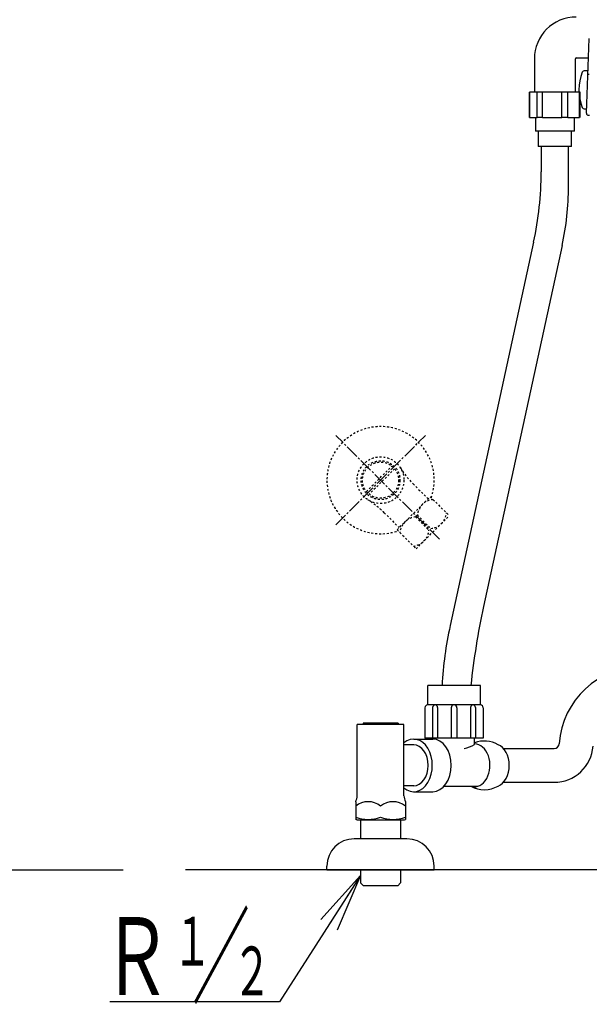
# Model space of a CAD drawing. Extents: x -14 to 1986, y 63 to 2863.
# Drawn here: x 1114 to 1406, y 533 to 1038 of the extents above; entities that cross this region are included whole.
import ezdxf
from ezdxf.enums import TextEntityAlignment as Align

# ---------------------------------------------------------------- set-up
doc = ezdxf.new("R2010")
doc.units = 0
doc.header["$MEASUREMENT"] = 0
doc.linetypes.add('EXLTYPE2', pattern=[2, 1, -1])
doc.linetypes.add('EXLTYPE3', pattern=[10, 7, -1, 1, -1])
doc.layers.get('0').update_dxf_attribs({"linetype": 'CONTINUOUS'})
doc.layers.add('便器', color=7, linetype='CONTINUOUS')
doc.layers.add('温水洗浄便座', color=7, linetype='CONTINUOUS')
doc.styles.add('EXCADSTD', font='monotxt', dxfattribs={"bigfont": 'extfont'})
doc.styles.get("Standard").update_dxf_attribs({"font": 'monotxt', "bigfont": 'extfont'})
doc.dimstyles.get("Standard").update_dxf_attribs({"dimtxt": 0.18, "dimasz": 0.18, "dimexe": 0.18, "dimexo": 0.0625, "dimgap": 0.09, "dimtad": 0, "dimtih": 1, "dimtoh": 1, "dimdec": 4, "dimzin": 0, "dimtxsty": 'STANDARD', "dimcen": 0.09, "dimazin": 3, "dimtfac": 1, "dimtdec": 4, "dimtmove": 0, "dimatfit": 3, "dimtolj": 1, "dimtzin": 0})

# ---------------------------------------------------------------- blocks, each defined once
blk = doc.blocks.new('_EX_NORM')
at = {"color": 0, "linetype": 'CONTINUOUS'}
for q in [(-1, 0.166667), (-1, 0), (-1, -0.166667)]:
    blk.add_line((0, 0), q, dxfattribs=at)

msp = doc.modelspace()

# ---------------------------------------------------------------- linework, layer by layer
at = {"layer": '便器', "color": 6, "linetype": 'EXLTYPE3'}
for p, q in [((1276.01903, 778.51903), (1321.98097, 824.48097)), ((1329.263264, 771.236736), (1276.01903, 824.48097))]:
    msp.add_line(p, q, dxfattribs=at)
at = {"layer": '便器', "color": 6, "linetype": 'EXLTYPE2'}
for p, q in [((1291.774793, 795.686935), (1304.813065, 808.725207)), ((1306.226746, 807.311151), (1293.188849, 794.273254)), ((1315.703051, 799.614372), (1323.219865, 792.097558)), ((1307.484375, 776.045062), (1324.454938, 793.015625)), ((1324.454938, 793.015625), (1334.213011, 783.257551)), ((1300.885628, 784.796949), (1308.402442, 777.280135)), ((1317.870969, 783.539684), (1316.960316, 782.629031)), ((1317.242449, 766.286989), (1334.213011, 783.257551)), ((1317.870969, 783.539684), (1324.73707, 776.673583)), ((1316.960316, 782.629031), (1323.826417, 775.76293)), ((1307.484375, 776.045062), (1317.242449, 766.286989))]:
    msp.add_line(p, q, dxfattribs=at)
at = {"layer": '便器', "color": 6, "linetype": 'CONTINUOUS'}
for p, q in [((1350.178026, 696.176472), (1323.178026, 696.176472)), ((1323.178026, 686.176472), (1323.178026, 696.176472)), ((1350.178026, 686.176472), (1350.178026, 696.176472)), ((1321.761359, 684.759805), (1321.761359, 669.176472)), ((1350.178026, 686.176472), (1323.178026, 686.176472)), ((1325.69101, 684.896051), (1325.69101, 669.176472)), ((1328.251853, 684.896051), (1328.251853, 669.176472)), ((1335.178026, 684.676472), (1335.178026, 669.176472)), ((1338.178026, 684.676472), (1338.178026, 669.176472)), ((1345.104199, 684.896051), (1345.104199, 669.176472)), ((1347.665042, 684.896051), (1347.665042, 669.176472)), ((1351.594693, 684.759805), (1351.594693, 669.176472)), ((1311, 676.176468), (1287, 676.176468)), ((1287, 639.566433), (1287, 676.176468)), ((1308, 676.876468), (1290, 676.876468)), ((1290, 676.876468), (1290, 676.176468)), ((1308, 676.876468), (1308, 676.176468)), ((1311, 639.566433), (1311, 676.176468)), ((1315.969656, 668.676472), (1325.72773, 668.676472)), ((1351.594693, 669.176472), (1321.761359, 669.176472)), ((1347.178026, 665.926472), (1347.178026, 669.176472)), ((1315.969656, 665.676472), (1311, 665.676472)), ((1361.943849, 663.876472), (1388, 663.876472)), ((1315.969656, 644.676472), (1311, 644.676472)), ((1315.969656, 641.676472), (1325.72773, 641.676472)), ((1331.502135, 644.426472), (1348.933491, 644.426472)), ((1361.943849, 646.476472), (1388, 646.476472)), ((1286.25, 636.535344), (1286.25, 627.46272)), ((1311.75, 636.535344), (1311.75, 627.46272)), ((1286.75, 627.174044), (1286.25, 627.46272)), ((1286.75, 627.174044), (1311.25, 627.174044)), ((1288.730078, 627.174044), (1288.730078, 617.5)), ((1309.230078, 627.174044), (1309.230078, 617.5)), ((1311.25, 627.174044), (1311.75, 627.46272)), ((1312.5, 617.5), (1285.5, 617.5)), ((1271.5, 601.5), (1271.5, 603.5)), ((1271.5, 601.5), (1326.5, 601.5)), ((1288.7, 601.5), (1288.7, 595.82)), ((1309.3, 601.5), (1309.3, 595.82)), ((1326.5, 601.5), (1326.5, 603.5)), ((1288.7, 595.82), (1288.730625, 594.84)), ((1288.731625, 594.839), (1290.230625, 593.34)), ((1307.769375, 593.34), (1290.230625, 593.34)), ((1309.268375, 594.839), (1307.769375, 593.34)), ((1309.3, 595.82), (1309.269375, 594.84)), ((1247.143187, 533.777147), (1160.143187, 533.777147))]:
    msp.add_line(p, q, dxfattribs=at)
at = {"layer": '便器', "color": 7, "linetype": 'CONTINUOUS'}
for p, q in [((367, 601.5), (1167, 601.5)), ((1949, 601.5), (1199, 601.5))]:
    msp.add_line(p, q, dxfattribs=at)
at = {"layer": '便器', "color": 6, "linetype": 'EXLTYPE2'}
for radius in [12, 9.959438, 9.273367]:
    msp.add_circle((1299, 801.5), radius, dxfattribs=at)
for centre, radius, start, end in [((1299, 801.5), 27.5, 340.872096, 289.127904), ((1347.876409, 831.78773), 45.5, 211.785665, 225), ((1268.71227, 752.623591), 45.5, 45, 58.214335), ((1326.810688, 782.668863), 8.982033, 96.017055, 174.436355), ((1323.866249, 785.613302), 8.982033, 275.563645, 353.982945), ((1317.831137, 773.689312), 8.982033, 95.563645, 173.982945), ((1314.886698, 776.633751), 8.982033, 276.017055, 354.436355)]:
    msp.add_arc(centre, radius, start, end, dxfattribs=at)
at = {"layer": '便器', "color": 6, "linetype": 'CONTINUOUS'}
for centre, radius, start, end in [((1433.115587, 663.324437), 42.625563, 90, 176.003481), ((1323.178026, 684.759805), 1.416667, 90, 180), ((1326.971432, 684.896051), 1.280422, 0, 180), ((1336.678026, 684.676472), 1.5, 0, 180), ((1346.38462, 684.896051), 1.280422, 0, 180), ((1350.178026, 684.759805), 1.416667, 0, 90), ((1352.136748, 653.397634), 14.279172, 60.183389, 110.320401), ((1337.846045, 681.548464), 18.197046, 282.705069, 300.852481), ((1388, 666.476472), 2.6, 270, 356.003481), ((1388, 666.476472), 20, 270, 356.003481), ((1352.136748, 656.955311), 14.279172, 241.332749, 299.816611), ((1280.5, 639.566433), 6.5, 332.204228, 0), ((1292.625, 626.35239), 10.182953, 51.240977, 128.759023), ((1305.375, 626.35239), 10.182953, 51.240977, 128.759023), ((1317.5, 639.566433), 6.5, 180, 207.795772), ((1292.625, 646.074771), 18.612052, 249.969519, 290.030481), ((1305.375, 646.074771), 18.612052, 249.969519, 290.030481), ((1285.5, 603.5), 14, 90, 180), ((1312.5, 603.5), 14, 0, 90)]:
    msp.add_arc(centre, radius, start, end, dxfattribs=at)
for centre, major_axis, start_param, end_param in [((1315.969656, 655.176472), (0, 13.5), 2.5940343024, 0.5475583512), ((1325.72773, 655.176472), (0, 13.5), 3.1415926536, 0), ((1315.969656, 655.176472), (0, 10.5), 3.1415926536, 0), ((1347.284628, 655.176472), (0, 11), 2.9279860691, 0.013705665), ((1357.184123, 655.176472), (0, 11), 3.4086471841, 6.0161307767)]:
    msp.add_ellipse(centre, major_axis=major_axis, ratio=0.707107, start_param=start_param, end_param=end_param, dxfattribs=at)
at = {"layer": '温水洗浄便座', "color": 6, "linetype": 'CONTINUOUS'}
for p, q in [((1404.583106, 989.734899), (1405.952075, 1028.129978)), ((1405.251924, 1011.5), (1403.345831, 1011.5)), ((1379.317598, 1000.604), (1375.351111, 1000.604)), ((1375.351111, 987.604), (1375.351111, 1000.604)), ((1381.997721, 1000.604), (1379.317598, 1000.604)), ((1379.317598, 987.604), (1379.317598, 1000.604)), ((1391.930822, 1000.604), (1381.997721, 1000.604)), ((1381.997721, 987.604), (1381.997721, 1000.604)), ((1394.99661, 1000.604), (1391.930822, 1000.604)), ((1391.930822, 987.604), (1391.930822, 1000.604)), ((1400.963224, 1000.604), (1394.99661, 1000.604)), ((1394.99661, 987.604), (1394.99661, 1000.604)), ((1401.348889, 1000.604), (1400.963224, 1000.604)), ((1400.963224, 987.604), (1400.963224, 1000.604)), ((1403.345831, 992), (1404.663868, 992)), ((1375.351111, 987.604), (1379.317598, 987.604)), ((1381.997721, 987.604), (1379.317598, 987.604)), ((1381.997721, 987.604), (1391.930822, 987.604)), ((1394.99661, 987.604), (1391.930822, 987.604)), ((1394.99661, 987.604), (1400.963224, 987.604)), ((1398.35, 980.604), (1378.35, 980.604)), ((1396.85, 972.604), (1379.85, 972.604)), ((1377.48403, 923.643669), (1334.67671, 726.857063)), ((1392.085667, 921.855275), (1351.800876, 736.664818))]:
    msp.add_line(p, q, dxfattribs=at)
at = {"layer": '温水洗浄便座', "color": 6, "linetype": 'CONTINUOUS', "flags": 128}
for points in [[(1406.016143, 1028.173783), (1405.99381, 1028.166737), (1405.988418, 1028.164838), (1405.983199, 1028.162876), (1405.978206, 1028.160828), (1405.973494, 1028.158674), (1405.969118, 1028.15639), (1405.965131, 1028.153956), (1405.961587, 1028.151349), (1405.958541, 1028.148547), (1405.956048, 1028.14553), (1405.954161, 1028.142274), (1405.952934, 1028.138758), (1405.952788, 1028.138098), (1405.952662, 1028.137428), (1405.952555, 1028.136744), (1405.952464, 1028.136046), (1405.952388, 1028.135331), (1405.952323, 1028.134597), (1405.952268, 1028.133842), (1405.952221, 1028.133065), (1405.952178, 1028.132264), (1405.952139, 1028.131436), (1405.952101, 1028.13058), (1405.952092, 1028.130376), (1405.952083, 1028.130174), (1405.952075, 1028.129978), (1405.952066, 1028.129792), (1405.952059, 1028.129618), (1405.952052, 1028.129461), (1405.952046, 1028.129324), (1405.952041, 1028.129211), (1405.952037, 1028.129126), (1405.952035, 1028.129072), (1405.952034, 1028.129054)], [(1377.85, 1017.604), (1377.85, 1000.604)], [(1398.85, 1000.604), (1398.85, 1017.604)], [(1399.35, 1018.104), (1405.592513, 1018.104)], [(1406.011643, 1009.701414), (1405.936246, 1009.699865), (1405.862047, 1009.69799), (1405.789119, 1009.695762), (1405.717535, 1009.693154), (1405.647368, 1009.690141), (1405.614004, 1009.688527), (1405.581122, 1009.68678), (1405.548858, 1009.684866), (1405.517345, 1009.682753), (1405.486718, 1009.680407), (1405.457112, 1009.677798), (1405.428661, 1009.67489), (1405.4015, 1009.671652), (1405.375764, 1009.668051), (1405.351587, 1009.664053), (1405.329104, 1009.659627), (1405.323971, 1009.658491), (1405.319001, 1009.65731), (1405.314248, 1009.656065), (1405.309769, 1009.654737), (1405.305619, 1009.653307), (1405.301855, 1009.651757), (1405.298532, 1009.650067), (1405.295707, 1009.64822), (1405.293436, 1009.646196), (1405.291774, 1009.643977), (1405.290777, 1009.641543), (1405.290702, 1009.641227), (1405.290638, 1009.640903), (1405.290582, 1009.640571), (1405.290533, 1009.640226), (1405.290491, 1009.639866), (1405.290454, 1009.639488), (1405.29042, 1009.63909), (1405.29039, 1009.638667), (1405.290361, 1009.638218), (1405.290332, 1009.63774), (1405.290302, 1009.637229), (1405.290296, 1009.637109), (1405.290289, 1009.636991), (1405.290282, 1009.636875), (1405.290276, 1009.636764), (1405.29027, 1009.63666), (1405.290264, 1009.636566), (1405.29026, 1009.636484), (1405.290256, 1009.636416), (1405.290253, 1009.636365), (1405.290251, 1009.636333), (1405.29025, 1009.636321)], [(1375.35, 1000.604), (1375.35, 987.604)], [(1401.35, 987.604), (1401.35, 1000.604)], [(1378.35, 987.604), (1378.35, 980.604)], [(1398.35, 980.604), (1398.35, 987.604)], [(1405.582386, 988.7), (1405.582462, 988.7), (1405.582677, 988.7), (1405.583015, 988.7), (1405.583458, 988.7), (1405.583988, 988.7), (1405.584589, 988.7), (1405.585242, 988.7), (1405.585932, 988.7), (1405.586639, 988.7), (1405.587347, 988.7), (1405.588039, 988.7), (1405.589585, 988.7), (1405.590953, 988.7), (1405.592163, 988.7), (1405.593237, 988.7), (1405.594194, 988.7), (1405.595055, 988.7), (1405.595841, 988.7), (1405.596572, 988.7), (1405.597268, 988.7), (1405.597951, 988.7), (1405.598641, 988.7), (1405.608535, 988.7), (1405.621763, 988.7), (1405.637996, 988.7), (1405.656904, 988.7), (1405.678159, 988.7), (1405.701433, 988.7), (1405.726397, 988.7), (1405.752722, 988.7), (1405.78008, 988.7), (1405.808141, 988.7), (1405.836578, 988.7), (1405.889517, 988.7), (1405.942656, 988.7), (1405.996036, 988.7), (1406.049697, 988.7)], [(1379.85, 980.604), (1379.85, 972.604)], [(1396.85, 972.604), (1396.85, 980.604)], [(1381.35, 972.604), (1381.35, 959.603265)], [(1395.35, 952.218702), (1395.35, 972.604)]]:
    msp.add_lwpolyline(points, dxfattribs=at)
at = {"layer": '温水洗浄便座', "color": 6, "linetype": 'CONTINUOUS'}
for centre, radius, start, end in [((1399.35, 1017.604), 21.5, 90, 180), ((1399.35, 1017.604), 0.5, 90, 180), ((1425.44204, 1001.75), 24.765625, 158.396655, 201.603345), ((1403.345831, 1010.5), 1, 90, 158.396655), ((1403.345831, 993), 1, 201.603345, 270), ((1405.582444, 989.699949), 0.999949, 177.996993, 269.996692), ((1212.176632, 959.603265), 169.173368, 347.727547, 0), ((1252.504031, 952.218702), 142.845969, 347.727547, 0), ((1720.510687, 656.458755), 377.332661, 167.727547, 173.957902), ((1527.038713, 685.012234), 196.860687, 167.727547, 176.748934)]:
    msp.add_arc(centre, radius, start, end, dxfattribs=at)

# ---------------------------------------------------------------- texts
at = {"layer": '便器', "color": 6, "linetype": 'CONTINUOUS', "style": 'EXCADSTD', "width": 0.945}
msp.add_text('／ ', height=40, dxfattribs=at).set_placement((1202.501022, 537.277147), (1238.501022, 537.277147), align=Align.FIT)
at = {"layer": '便器', "color": 2, "linetype": 'CONTINUOUS', "style": 'EXCADSTD'}
for s, height, width, p, p2 in [('Ｒ', 40, 0.945, (1156.001022, 537.277147), (1192.001022, 537.277147)), ('１', 25, 0.84, (1192.501022, 552.477147), (1212.501022, 552.477147)), ('２', 25, 0.84, (1223.101022, 537.177147), (1243.101022, 537.177147))]:
    msp.add_text(s, height=height, dxfattribs=dict(at, width=width)).set_placement(p, p2, align=Align.FIT)

# ---------------------------------------------------------------- leaders
at = {"layer": '便器', "color": 6, "linetype": 'CONTINUOUS'}
msp.add_leader([(1288.7, 598.66), (1247.143187, 533.777147)], dimstyle='STANDARD', override={"dimasz": 30, "dimldrblk": '_EX_NORM'}, dxfattribs=at)

doc.saveas('drawing.dxf')
